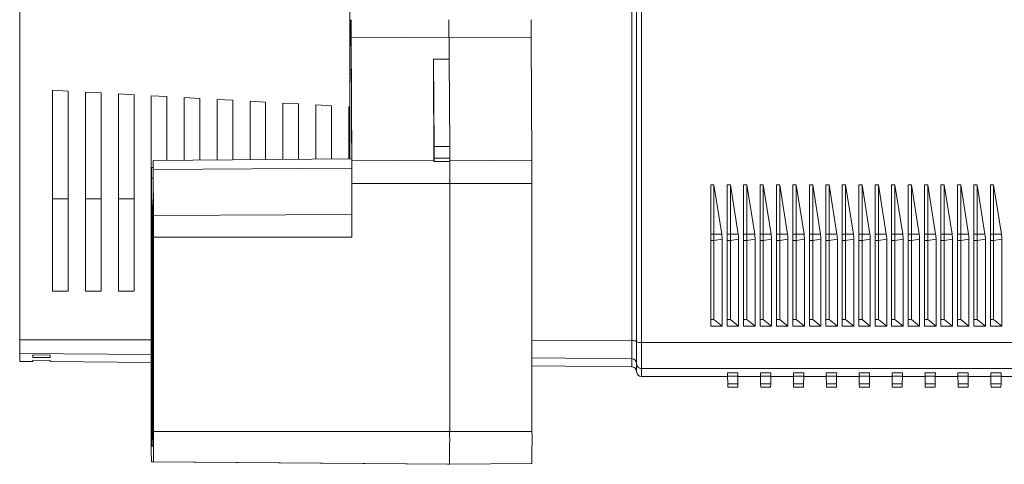
# Model space of a CAD drawing. Units: millimetres. Extents: x -414 to 713, y -432 to 579.
# Drawn here: x 473 to 593, y 12 to 66 of the extents above; entities that cross this region are included whole.
import ezdxf

# ---------------------------------------------------------------- set-up
doc = ezdxf.new("R2010")
doc.units = ezdxf.units.MM

msp = doc.modelspace()

# ---------------------------------------------------------------- linework, layer by layer
at = {"color": 7, "linetype": 'Continuous', "lineweight": 18}
for p, q in [((473.3, 27.11), (473.3, 72.66)), ((513.42, 60.11), (513.42, 72.94)), ((513.43, 59.89), (513.43, 71.99)), ((547.71, 26.99), (547.71, 72.55)), ((548.3, 26.89), (548.3, 72.45)), ((548.89, 72.35), (548.89, 26.79)), ((513.59, 63.78), (525.49, 63.86)), ((513.59, 63.78), (513.66, 48.83)), ((535.49, 63.8), (525.49, 63.86)), ((535.49, 63.8), (535.56, 48.85)), ((513.58, 62.16), (513.66, 47.21)), ((523.61, 61.17), (525.51, 61.19)), ((523.61, 61.17), (523.67, 50.58)), ((523.61, 60.03), (523.61, 61.17)), ((525.51, 61.19), (525.57, 50.58)), ((523.66, 48.9), (523.61, 60.03)), ((513.41, 49.09), (513.42, 59.57)), ((513.42, 49.09), (513.43, 59.39)), ((479.2, 57.31), (477.3, 57.41)), ((477.3, 44.21), (477.3, 57.41)), ((479.2, 44.21), (479.2, 57.31)), ((483.2, 57.08), (481.3, 57.19)), ((481.3, 44.21), (481.3, 57.19)), ((483.2, 44.21), (483.2, 57.08)), ((487.2, 56.86), (485.3, 56.97)), ((485.3, 44.21), (485.3, 56.97)), ((487.2, 44.21), (487.2, 56.86)), ((491.2, 56.64), (489.3, 56.74)), ((489.3, 44.21), (489.3, 56.74)), ((491.2, 48.9), (491.2, 56.64)), ((495.2, 56.41), (493.3, 56.52)), ((493.3, 48.92), (493.3, 56.52)), ((495.2, 48.93), (495.2, 56.41)), ((499.2, 56.19), (497.3, 56.3)), ((497.3, 48.95), (497.3, 56.3)), ((499.2, 48.97), (499.2, 56.19)), ((503.2, 55.97), (501.3, 56.07)), ((501.3, 48.99), (501.3, 56.07)), ((503.2, 49), (503.2, 55.97)), ((507.2, 55.74), (505.3, 55.85)), ((505.3, 49.02), (505.3, 55.85)), ((507.2, 49.04), (507.2, 55.74)), ((511.2, 55.52), (509.3, 55.63)), ((509.3, 49.05), (509.3, 55.63)), ((511.2, 49.07), (511.2, 55.52)), ((513.42, 55.4), (513.3, 55.4)), ((513.3, 49.09), (513.3, 55.4)), ((523.67, 50.58), (525.57, 50.58)), ((523.67, 49.17), (523.67, 50.58)), ((525.57, 50.58), (525.57, 49.17)), ((513.65, 49.09), (489.52, 48.88)), ((525.57, 49.17), (523.67, 49.17)), ((523.67, 49.17), (523.67, 48.74)), ((525.57, 49.17), (525.57, 48.74)), ((489.51, 48.04), (489.33, 48.04)), ((513.66, 48.83), (523.66, 48.9)), ((523.67, 48.74), (525.57, 48.74)), ((489.4, 33.81), (489.34, 46.72)), ((489.45, 33.81), (489.51, 47.57)), ((489.53, 47.8), (489.56, 42.18)), ((489.39, 32.61), (489.33, 45.52)), ((489.45, 32.61), (489.51, 46.36)), ((489.53, 46.48), (489.56, 40.86)), ((513.66, 46.08), (513.66, 43.48)), ((513.67, 46.08), (513.67, 39.57)), ((513.67, 46.08), (525.57, 46.08)), ((525.57, 46.08), (525.57, 15.98)), ((535.57, 46.08), (525.57, 46.08)), ((535.57, 46.08), (535.57, 15.98)), ((557.3, 45.92), (557.7, 45.92)), ((557.3, 39.92), (557.3, 45.92)), ((557.7, 45.92), (558.65, 39.93)), ((557.7, 39.92), (557.7, 45.92)), ((559.3, 45.92), (559.7, 45.92)), ((559.3, 39.92), (559.3, 45.92)), ((559.7, 45.92), (560.65, 39.93)), ((559.7, 39.92), (559.7, 45.92)), ((561.3, 45.92), (561.7, 45.92)), ((561.3, 39.92), (561.3, 45.92)), ((561.7, 45.92), (562.65, 39.93)), ((561.7, 39.92), (561.7, 45.92)), ((563.3, 45.92), (563.7, 45.92)), ((563.3, 39.92), (563.3, 45.92)), ((563.7, 45.92), (564.65, 39.93)), ((563.7, 39.92), (563.7, 45.92)), ((565.3, 45.92), (565.7, 45.92)), ((565.3, 39.92), (565.3, 45.92)), ((565.7, 45.92), (566.65, 39.93)), ((565.7, 39.92), (565.7, 45.92)), ((567.3, 45.92), (567.7, 45.92)), ((567.3, 39.92), (567.3, 45.92)), ((567.7, 45.92), (568.65, 39.93)), ((567.7, 39.92), (567.7, 45.92)), ((569.3, 45.92), (569.7, 45.92)), ((569.3, 39.92), (569.3, 45.92)), ((569.7, 45.92), (570.65, 39.93)), ((569.7, 39.92), (569.7, 45.92)), ((571.3, 45.92), (571.7, 45.92)), ((571.3, 39.92), (571.3, 45.92)), ((571.7, 45.92), (572.65, 39.93)), ((571.7, 39.92), (571.7, 45.92)), ((573.3, 45.92), (573.7, 45.92)), ((573.3, 39.92), (573.3, 45.92)), ((573.7, 45.92), (574.65, 39.93)), ((573.7, 39.92), (573.7, 45.92)), ((575.3, 45.92), (575.7, 45.92)), ((575.3, 39.92), (575.3, 45.92)), ((575.7, 45.92), (576.65, 39.93)), ((575.7, 39.92), (575.7, 45.92)), ((577.3, 45.92), (577.7, 45.92)), ((577.3, 39.92), (577.3, 45.92)), ((577.7, 45.92), (578.65, 39.93)), ((577.7, 39.92), (577.7, 45.92)), ((579.3, 45.92), (579.7, 45.92)), ((579.3, 39.92), (579.3, 45.92)), ((579.7, 45.92), (580.65, 39.93)), ((579.7, 39.92), (579.7, 45.92)), ((581.3, 45.92), (581.7, 45.92)), ((581.3, 39.92), (581.3, 45.92)), ((581.7, 45.92), (582.65, 39.93)), ((581.7, 39.92), (581.7, 45.92)), ((583.3, 45.92), (583.7, 45.92)), ((583.3, 39.92), (583.3, 45.92)), ((583.7, 45.92), (584.65, 39.93)), ((583.7, 39.92), (583.7, 45.92)), ((585.3, 45.92), (585.7, 45.92)), ((585.3, 39.92), (585.3, 45.92)), ((585.7, 45.92), (586.65, 39.93)), ((585.7, 39.92), (585.7, 45.92)), ((587.3, 45.92), (587.7, 45.92)), ((587.3, 39.92), (587.3, 45.92)), ((587.7, 45.92), (588.65, 39.93)), ((587.7, 39.92), (587.7, 45.92)), ((589.3, 45.92), (589.7, 45.92)), ((589.3, 39.92), (589.3, 45.92)), ((589.7, 45.92), (590.65, 39.93)), ((589.7, 39.92), (589.7, 45.92)), ((591.3, 45.92), (591.7, 45.92)), ((591.3, 39.92), (591.3, 45.92)), ((591.7, 45.92), (592.65, 39.93)), ((591.7, 39.92), (591.7, 45.92)), ((489.31, 44.99), (489.29, 23.19)), ((489.32, 44.67), (489.3, 23.08)), ((479.2, 44.21), (477.3, 44.21)), ((477.3, 33.01), (477.3, 44.21)), ((479.2, 33.01), (479.2, 44.21)), ((483.2, 44.21), (481.3, 44.21)), ((481.3, 33.01), (481.3, 44.21)), ((483.2, 33.01), (483.2, 44.21)), ((487.2, 44.21), (485.3, 44.21)), ((485.3, 33.01), (485.3, 44.21)), ((487.2, 33.01), (487.2, 44.21)), ((489.31, 44.21), (489.3, 44.21)), ((489.3, 33.57), (489.3, 44.21)), ((513.66, 42.33), (513.66, 43.48)), ((489.56, 42.18), (513.66, 42.33)), ((489.56, 39.57), (489.56, 15.98)), ((489.57, 39.57), (489.57, 15.98)), ((489.57, 39.57), (513.67, 39.57)), ((557.7, 39.92), (557.3, 39.92)), ((557.3, 39.92), (557.3, 39.14)), ((557.7, 39.92), (558.65, 39.93)), ((557.7, 39.14), (557.7, 39.92)), ((559.7, 39.92), (559.3, 39.92)), ((559.3, 39.92), (559.3, 39.14)), ((559.7, 39.92), (560.65, 39.93)), ((559.7, 39.14), (559.7, 39.92)), ((561.7, 39.92), (561.3, 39.92)), ((561.3, 39.92), (561.3, 39.14)), ((561.7, 39.92), (562.65, 39.93)), ((561.7, 39.14), (561.7, 39.92)), ((563.7, 39.92), (563.3, 39.92)), ((563.3, 39.92), (563.3, 39.14)), ((563.7, 39.92), (564.65, 39.93)), ((563.7, 39.14), (563.7, 39.92)), ((565.7, 39.92), (565.3, 39.92)), ((565.3, 39.92), (565.3, 39.14)), ((565.7, 39.92), (566.65, 39.93)), ((565.7, 39.14), (565.7, 39.92)), ((567.7, 39.92), (567.3, 39.92)), ((567.3, 39.92), (567.3, 39.14)), ((567.7, 39.92), (568.65, 39.93)), ((567.7, 39.14), (567.7, 39.92)), ((569.7, 39.92), (569.3, 39.92)), ((569.3, 39.92), (569.3, 39.14)), ((569.7, 39.92), (570.65, 39.93)), ((569.7, 39.14), (569.7, 39.92)), ((571.7, 39.92), (571.3, 39.92)), ((571.3, 39.92), (571.3, 39.14)), ((571.7, 39.92), (572.65, 39.93)), ((571.7, 39.14), (571.7, 39.92)), ((573.7, 39.92), (573.3, 39.92)), ((573.3, 39.92), (573.3, 39.14)), ((573.7, 39.92), (574.65, 39.93)), ((573.7, 39.14), (573.7, 39.92)), ((575.7, 39.92), (575.3, 39.92)), ((575.3, 39.92), (575.3, 39.14)), ((575.7, 39.92), (576.65, 39.93)), ((575.7, 39.14), (575.7, 39.92)), ((577.7, 39.92), (577.3, 39.92)), ((577.3, 39.92), (577.3, 39.14)), ((577.7, 39.92), (578.65, 39.93)), ((577.7, 39.14), (577.7, 39.92)), ((579.7, 39.92), (579.3, 39.92)), ((579.3, 39.92), (579.3, 39.14)), ((579.7, 39.92), (580.65, 39.93)), ((579.7, 39.14), (579.7, 39.92)), ((581.7, 39.92), (581.3, 39.92)), ((581.3, 39.92), (581.3, 39.14)), ((581.7, 39.92), (582.65, 39.93)), ((581.7, 39.14), (581.7, 39.92)), ((583.7, 39.92), (583.3, 39.92)), ((583.3, 39.92), (583.3, 39.14)), ((583.7, 39.92), (584.65, 39.93)), ((583.7, 39.14), (583.7, 39.92)), ((585.7, 39.92), (585.3, 39.92)), ((585.3, 39.92), (585.3, 39.14)), ((585.7, 39.92), (586.65, 39.93)), ((585.7, 39.14), (585.7, 39.92)), ((587.7, 39.92), (587.3, 39.92)), ((587.3, 39.92), (587.3, 39.14)), ((587.7, 39.92), (588.65, 39.93)), ((587.7, 39.14), (587.7, 39.92)), ((589.7, 39.92), (589.3, 39.92)), ((589.3, 39.92), (589.3, 39.14)), ((589.7, 39.92), (590.65, 39.93)), ((589.7, 39.14), (589.7, 39.92)), ((591.7, 39.92), (591.3, 39.92)), ((591.3, 39.92), (591.3, 39.14)), ((591.7, 39.92), (592.65, 39.93)), ((591.7, 39.14), (591.7, 39.92)), ((557.7, 39.14), (557.3, 39.14)), ((557.3, 29.57), (557.3, 39.14)), ((557.7, 39.14), (558.7, 39.31)), ((557.7, 29.57), (557.7, 39.14)), ((558.7, 39.31), (558.7, 28.76)), ((559.7, 39.14), (559.3, 39.14)), ((559.3, 29.57), (559.3, 39.14)), ((559.7, 39.14), (560.7, 39.31)), ((559.7, 29.57), (559.7, 39.14)), ((560.7, 39.31), (560.7, 28.76)), ((561.7, 39.14), (561.3, 39.14)), ((561.3, 29.57), (561.3, 39.14)), ((561.7, 39.14), (562.7, 39.31)), ((561.7, 29.57), (561.7, 39.14)), ((562.7, 39.31), (562.7, 28.76)), ((563.7, 39.14), (563.3, 39.14)), ((563.3, 29.57), (563.3, 39.14)), ((563.7, 39.14), (564.7, 39.31)), ((563.7, 29.57), (563.7, 39.14)), ((564.7, 39.31), (564.7, 28.76)), ((565.7, 39.14), (565.3, 39.14)), ((565.3, 29.57), (565.3, 39.14)), ((565.7, 39.14), (566.7, 39.31)), ((565.7, 29.57), (565.7, 39.14)), ((566.7, 39.31), (566.7, 28.76)), ((567.7, 39.14), (567.3, 39.14)), ((567.3, 29.57), (567.3, 39.14)), ((567.7, 39.14), (568.7, 39.31)), ((567.7, 29.57), (567.7, 39.14)), ((568.7, 39.31), (568.7, 28.76)), ((569.7, 39.14), (569.3, 39.14)), ((569.3, 29.57), (569.3, 39.14)), ((569.7, 39.14), (570.7, 39.31)), ((569.7, 29.57), (569.7, 39.14)), ((570.7, 39.31), (570.7, 28.76)), ((571.7, 39.14), (571.3, 39.14)), ((571.3, 29.57), (571.3, 39.14)), ((571.7, 39.14), (572.7, 39.31)), ((571.7, 29.57), (571.7, 39.14)), ((572.7, 39.31), (572.7, 28.76)), ((573.7, 39.14), (573.3, 39.14)), ((573.3, 29.57), (573.3, 39.14)), ((573.7, 39.14), (574.7, 39.31)), ((573.7, 29.57), (573.7, 39.14)), ((574.7, 39.31), (574.7, 28.76)), ((575.7, 39.14), (575.3, 39.14)), ((575.3, 29.57), (575.3, 39.14)), ((575.7, 39.14), (576.7, 39.31)), ((575.7, 29.57), (575.7, 39.14)), ((576.7, 39.31), (576.7, 28.76)), ((577.7, 39.14), (577.3, 39.14)), ((577.3, 29.57), (577.3, 39.14)), ((577.7, 39.14), (578.7, 39.31)), ((577.7, 29.57), (577.7, 39.14)), ((578.7, 39.31), (578.7, 28.76)), ((579.7, 39.14), (579.3, 39.14)), ((579.3, 29.57), (579.3, 39.14)), ((579.7, 39.14), (580.7, 39.31)), ((579.7, 29.57), (579.7, 39.14)), ((580.7, 39.31), (580.7, 28.76)), ((581.7, 39.14), (581.3, 39.14)), ((581.3, 29.57), (581.3, 39.14)), ((581.7, 39.14), (582.7, 39.31)), ((581.7, 29.57), (581.7, 39.14)), ((582.7, 39.31), (582.7, 28.76)), ((583.7, 39.14), (583.3, 39.14)), ((583.3, 29.57), (583.3, 39.14)), ((583.7, 39.14), (584.7, 39.31)), ((583.7, 29.57), (583.7, 39.14)), ((584.7, 39.31), (584.7, 28.76)), ((585.7, 39.14), (585.3, 39.14)), ((585.3, 29.57), (585.3, 39.14)), ((585.7, 39.14), (586.7, 39.31)), ((585.7, 29.57), (585.7, 39.14)), ((586.7, 39.31), (586.7, 28.76)), ((587.7, 39.14), (587.3, 39.14)), ((587.3, 29.57), (587.3, 39.14)), ((587.7, 39.14), (588.7, 39.31)), ((587.7, 29.57), (587.7, 39.14)), ((588.7, 39.31), (588.7, 28.76)), ((589.7, 39.14), (589.3, 39.14)), ((589.3, 29.57), (589.3, 39.14)), ((589.7, 39.14), (590.7, 39.31)), ((589.7, 29.57), (589.7, 39.14)), ((590.7, 39.31), (590.7, 28.76)), ((591.7, 39.14), (591.3, 39.14)), ((591.3, 29.57), (591.3, 39.14)), ((591.7, 39.14), (592.7, 39.31)), ((591.7, 29.57), (591.7, 39.14)), ((592.7, 39.31), (592.7, 28.76)), ((489.45, 35.16), (489.42, 35.16)), ((479.2, 33.01), (477.3, 33.01)), ((483.2, 33.01), (481.3, 33.01)), ((487.2, 33.01), (485.3, 33.01)), ((489.45, 32.61), (489.56, 32.61)), ((557.7, 29.57), (557.3, 29.57)), ((557.3, 28.76), (557.3, 29.57)), ((558.7, 28.76), (557.3, 28.76)), ((558.7, 28.76), (557.7, 29.57)), ((559.7, 29.57), (559.3, 29.57)), ((559.3, 28.76), (559.3, 29.57)), ((560.7, 28.76), (559.3, 28.76)), ((560.7, 28.76), (559.7, 29.57)), ((561.7, 29.57), (561.3, 29.57)), ((561.3, 28.76), (561.3, 29.57)), ((562.7, 28.76), (561.3, 28.76)), ((562.7, 28.76), (561.7, 29.57)), ((563.7, 29.57), (563.3, 29.57)), ((563.3, 28.76), (563.3, 29.57)), ((564.7, 28.76), (563.3, 28.76)), ((564.7, 28.76), (563.7, 29.57)), ((565.7, 29.57), (565.3, 29.57)), ((565.3, 28.76), (565.3, 29.57)), ((566.7, 28.76), (565.3, 28.76)), ((566.7, 28.76), (565.7, 29.57)), ((567.7, 29.57), (567.3, 29.57)), ((567.3, 28.76), (567.3, 29.57)), ((568.7, 28.76), (567.3, 28.76)), ((568.7, 28.76), (567.7, 29.57)), ((569.7, 29.57), (569.3, 29.57)), ((569.3, 28.76), (569.3, 29.57)), ((570.7, 28.76), (569.3, 28.76)), ((570.7, 28.76), (569.7, 29.57)), ((571.7, 29.57), (571.3, 29.57)), ((571.3, 28.76), (571.3, 29.57)), ((572.7, 28.76), (571.3, 28.76)), ((572.7, 28.76), (571.7, 29.57)), ((573.7, 29.57), (573.3, 29.57)), ((573.3, 28.76), (573.3, 29.57)), ((574.7, 28.76), (573.3, 28.76)), ((574.7, 28.76), (573.7, 29.57)), ((575.7, 29.57), (575.3, 29.57)), ((575.3, 28.76), (575.3, 29.57)), ((576.7, 28.76), (575.3, 28.76)), ((576.7, 28.76), (575.7, 29.57)), ((577.7, 29.57), (577.3, 29.57)), ((577.3, 28.76), (577.3, 29.57)), ((578.7, 28.76), (577.3, 28.76)), ((578.7, 28.76), (577.7, 29.57)), ((579.7, 29.57), (579.3, 29.57)), ((579.3, 28.76), (579.3, 29.57)), ((580.7, 28.76), (579.3, 28.76)), ((580.7, 28.76), (579.7, 29.57)), ((581.7, 29.57), (581.3, 29.57)), ((581.3, 28.76), (581.3, 29.57)), ((582.7, 28.76), (581.3, 28.76)), ((582.7, 28.76), (581.7, 29.57)), ((583.7, 29.57), (583.3, 29.57)), ((583.3, 28.76), (583.3, 29.57)), ((584.7, 28.76), (583.3, 28.76)), ((584.7, 28.76), (583.7, 29.57)), ((585.7, 29.57), (585.3, 29.57)), ((585.3, 28.76), (585.3, 29.57)), ((586.7, 28.76), (585.3, 28.76)), ((586.7, 28.76), (585.7, 29.57)), ((587.7, 29.57), (587.3, 29.57)), ((587.3, 28.76), (587.3, 29.57)), ((588.7, 28.76), (587.3, 28.76)), ((588.7, 28.76), (587.7, 29.57)), ((589.7, 29.57), (589.3, 29.57)), ((589.3, 28.76), (589.3, 29.57)), ((590.7, 28.76), (589.3, 28.76)), ((590.7, 28.76), (589.7, 29.57)), ((591.7, 29.57), (591.3, 29.57)), ((591.3, 28.76), (591.3, 29.57)), ((592.7, 28.76), (591.3, 28.76)), ((592.7, 28.76), (591.7, 29.57)), ((473.3, 25.43), (473.3, 27.11)), ((547.71, 24.79), (547.71, 26.99)), ((548.3, 24.19), (548.3, 26.89)), ((548.89, 26.79), (548.89, 23.6)), ((473.3, 24.48), (473.3, 25.43)), ((474.9, 25.27), (474.9, 24.96)), ((474.9, 25.27), (476.99, 25.25)), ((476.99, 25.25), (476.99, 24.95)), ((473.3, 24.48), (474.9, 24.47)), ((476.99, 24.95), (474.9, 24.96)), ((474.9, 24.62), (477, 24.6)), ((474.9, 24.62), (474.9, 24.47)), ((477, 24.6), (477, 24.45)), ((477, 24.45), (489.29, 24.34)), ((535.57, 23.94), (547.71, 23.83)), ((547.71, 23.83), (547.71, 24.79)), ((548.3, 23.24), (548.3, 24.19)), ((548.89, 23.6), (548.89, 22.65)), ((560.62, 23.09), (559.35, 23.09)), ((559.36, 22.67), (559.35, 23.09)), ((560.62, 23.09), (560.61, 22.67)), ((564.62, 23.09), (563.35, 23.09)), ((563.36, 22.67), (563.35, 23.09)), ((564.62, 23.09), (564.61, 22.67)), ((568.62, 23.09), (567.35, 23.09)), ((567.36, 22.67), (567.35, 23.09)), ((568.62, 23.09), (568.61, 22.67)), ((572.62, 23.09), (571.35, 23.09)), ((571.36, 22.67), (571.35, 23.09)), ((572.62, 23.09), (572.61, 22.67)), ((576.62, 23.09), (575.35, 23.09)), ((575.36, 22.67), (575.35, 23.09)), ((576.62, 23.09), (576.61, 22.67)), ((580.62, 23.09), (579.35, 23.09)), ((579.36, 22.67), (579.35, 23.09)), ((580.62, 23.09), (580.61, 22.67)), ((584.62, 23.09), (583.35, 23.09)), ((583.36, 22.67), (583.35, 23.09)), ((584.62, 23.09), (584.61, 22.67)), ((588.62, 23.09), (587.35, 23.09)), ((587.36, 22.67), (587.35, 23.09)), ((588.62, 23.09), (588.61, 22.67)), ((592.62, 23.09), (591.35, 23.09)), ((591.36, 22.67), (591.35, 23.09)), ((592.62, 23.09), (592.61, 22.67)), ((489.29, 15.98), (489.29, 22.72)), ((489.3, 15.98), (489.3, 22.51)), ((548.89, 22.65), (559.36, 22.65)), ((560.61, 22.67), (559.36, 22.67)), ((559.36, 22.67), (559.37, 21.76)), ((560.6, 21.76), (559.37, 21.76)), ((559.37, 21.76), (559.38, 21.34)), ((560.59, 21.34), (560.6, 21.76)), ((560.6, 21.76), (560.61, 22.67)), ((560.61, 22.65), (563.36, 22.65)), ((564.61, 22.67), (563.36, 22.67)), ((563.36, 22.67), (563.37, 21.76)), ((564.6, 21.76), (563.37, 21.76)), ((563.37, 21.76), (563.38, 21.34)), ((564.59, 21.34), (564.6, 21.76)), ((564.6, 21.76), (564.61, 22.67)), ((564.61, 22.65), (567.36, 22.65)), ((568.61, 22.67), (567.36, 22.67)), ((567.36, 22.67), (567.37, 21.76)), ((568.6, 21.76), (567.37, 21.76)), ((567.37, 21.76), (567.38, 21.34)), ((568.59, 21.34), (568.6, 21.76)), ((568.6, 21.76), (568.61, 22.67)), ((568.61, 22.65), (571.36, 22.65)), ((572.61, 22.67), (571.36, 22.67)), ((571.36, 22.67), (571.37, 21.76)), ((572.6, 21.76), (571.37, 21.76)), ((571.37, 21.76), (571.38, 21.34)), ((572.59, 21.34), (572.6, 21.76)), ((572.6, 21.76), (572.61, 22.67)), ((572.61, 22.65), (575.36, 22.65)), ((576.61, 22.67), (575.36, 22.67)), ((575.36, 22.67), (575.37, 21.76)), ((576.6, 21.76), (575.37, 21.76)), ((575.37, 21.76), (575.38, 21.34)), ((576.59, 21.34), (576.6, 21.76)), ((576.6, 21.76), (576.61, 22.67)), ((576.61, 22.65), (579.36, 22.65)), ((580.61, 22.67), (579.36, 22.67)), ((579.36, 22.67), (579.37, 21.76)), ((580.6, 21.76), (579.37, 21.76)), ((579.37, 21.76), (579.38, 21.34)), ((580.59, 21.34), (580.6, 21.76)), ((580.6, 21.76), (580.61, 22.67)), ((580.61, 22.65), (583.36, 22.65)), ((584.61, 22.67), (583.36, 22.67)), ((583.36, 22.67), (583.37, 21.76)), ((584.6, 21.76), (583.37, 21.76)), ((583.37, 21.76), (583.38, 21.34)), ((584.59, 21.34), (584.6, 21.76)), ((584.6, 21.76), (584.61, 22.67)), ((584.61, 22.65), (587.36, 22.65)), ((588.61, 22.67), (587.36, 22.67)), ((587.36, 22.67), (587.37, 21.76)), ((588.6, 21.76), (587.37, 21.76)), ((587.37, 21.76), (587.38, 21.34)), ((588.59, 21.34), (588.6, 21.76)), ((588.6, 21.76), (588.61, 22.67)), ((588.61, 22.65), (591.36, 22.65)), ((592.61, 22.67), (591.36, 22.67)), ((591.36, 22.67), (591.37, 21.76)), ((592.6, 21.76), (591.37, 21.76)), ((591.37, 21.76), (591.38, 21.34)), ((592.59, 21.34), (592.6, 21.76)), ((592.6, 21.76), (592.61, 22.67)), ((592.61, 22.65), (595.36, 22.65)), ((560.59, 21.34), (559.38, 21.34)), ((564.59, 21.34), (563.38, 21.34)), ((568.59, 21.34), (567.38, 21.34)), ((572.59, 21.34), (571.38, 21.34)), ((576.59, 21.34), (575.38, 21.34)), ((580.59, 21.34), (579.38, 21.34)), ((584.59, 21.34), (583.38, 21.34)), ((588.59, 21.34), (587.38, 21.34)), ((592.59, 21.34), (591.38, 21.34)), ((489.42, 14.98), (489.42, 18.85)), ((489.43, 14.98), (489.43, 18.85)), ((489.43, 18.85), (489.56, 18.84)), ((489.57, 15.98), (525.57, 15.98)), ((535.57, 15.98), (525.57, 15.98)), ((489.41, 14.16), (489.31, 14.16)), ((489.55, 14.16), (489.43, 14.16)), ((489.55, 12.29), (489.31, 12.29)), ((489.31, 12.29), (525.31, 11.98)), ((489.31, 12.29), (525.31, 11.98)), ((489.55, 12.29), (525.55, 11.98)), ((525.55, 11.98), (525.31, 11.98)), ((525.31, 11.98), (525.31, 11.98)), ((525.31, 11.98), (525.55, 11.98)), ((535.55, 12.07), (525.55, 11.98)), ((535.55, 12.06), (525.55, 11.98)), ((535.49, 12.06), (535.55, 12.06))]:
    msp.add_line(p, q, dxfattribs=at)
at = {"color": 8, "linetype": 'Continuous', "lineweight": 18}
for p, q in [((525.49, 63.86), (525.5, 61.19)), ((513.43, 59.89), (513.59, 59.89)), ((513.43, 59.39), (513.59, 59.39)), ((489.53, 47.8), (513.65, 47.95)), ((535.56, 48.85), (525.57, 48.91)), ((489.34, 46.72), (489.5, 46.72)), ((489.51, 46.36), (489.53, 46.36)), ((489.32, 44.67), (489.34, 44.67)), ((473.3, 27.11), (489.29, 27.08)), ((535.57, 27.01), (547.71, 26.99)), ((548.89, 26.79), (664.79, 26.79)), ((473.3, 25.43), (489.29, 25.3)), ((535.57, 24.89), (547.71, 24.79)), ((489.3, 23.08), (489.38, 23.08)), ((548.89, 23.6), (664.79, 23.6)), ((489.3, 22.51), (489.39, 22.51)), ((489.3, 15.98), (489.42, 15.98)), ((489.43, 14.98), (489.56, 14.98)), ((489.31, 14.16), (489.41, 14.16)), ((489.43, 14.16), (489.55, 14.17)), ((525.37, 11.98), (525.31, 11.98))]:
    msp.add_line(p, q, dxfattribs=at)
at = {"color": 7, "linetype": 'Continuous', "lineweight": 18, "flags": 128}
for points in [[(513.57, 65.98), (513.57, 65.65), (513.57, 65.33), (513.57, 65.01), (513.57, 64.69), (513.57, 64.37), (513.57, 64.06), (513.57, 63.76), (513.57, 63.47), (513.57, 63.19), (513.57, 62.91), (513.58, 62.65), (513.58, 62.4), (513.58, 62.16)], [(513.42, 59.57), (513.42, 59.64), (513.42, 59.71), (513.42, 59.77), (513.42, 59.84), (513.42, 59.91), (513.42, 59.98), (513.42, 60.04), (513.42, 60.11)], [(513.43, 59.39), (513.43, 59.45), (513.43, 59.52), (513.43, 59.58), (513.43, 59.64), (513.43, 59.7), (513.43, 59.77), (513.43, 59.83), (513.43, 59.89)], [(489.34, 46.72), (489.34, 46.92), (489.34, 47.11), (489.34, 47.28), (489.34, 47.44), (489.34, 47.58), (489.34, 47.7), (489.33, 47.8), (489.33, 47.89), (489.33, 47.96), (489.33, 48), (489.33, 48.03), (489.33, 48.04), (489.33, 48.03), (489.32, 48), (489.32, 47.95), (489.32, 47.88), (489.32, 47.79), (489.32, 47.68), (489.32, 47.56), (489.32, 47.41), (489.32, 47.26), (489.31, 47.08), (489.31, 46.89), (489.31, 46.69), (489.31, 46.48), (489.31, 46.25), (489.31, 46.02), (489.31, 45.77), (489.31, 45.52), (489.31, 45.26), (489.31, 44.99)], [(489.51, 47.57), (489.51, 47.77), (489.51, 47.96), (489.51, 48.14), (489.51, 48.3), (489.51, 48.44), (489.51, 48.56), (489.51, 48.66), (489.52, 48.75), (489.52, 48.81), (489.52, 48.86), (489.52, 48.88), (489.52, 48.88), (489.52, 48.86), (489.52, 48.82), (489.53, 48.76), (489.53, 48.68), (489.53, 48.58), (489.53, 48.46), (489.53, 48.32), (489.53, 48.16), (489.53, 47.99), (489.53, 47.8)], [(513.66, 48.83), (513.67, 48.63), (513.67, 48.41), (513.67, 48.19), (513.67, 47.95), (513.67, 47.7), (513.67, 47.44), (513.67, 47.18), (513.67, 46.91), (513.67, 46.63), (513.67, 46.36), (513.67, 46.08)], [(523.67, 48.74), (523.67, 48.76), (523.66, 48.78), (523.66, 48.8), (523.66, 48.82), (523.66, 48.84), (523.66, 48.86), (523.66, 48.88), (523.66, 48.9)], [(525.57, 48.74), (525.57, 48.52), (525.57, 48.28), (525.57, 48.03), (525.57, 47.77), (525.57, 47.5), (525.57, 47.23), (525.57, 46.95), (525.57, 46.66), (525.57, 46.37), (525.57, 46.08)], [(535.56, 48.85), (535.57, 48.64), (535.57, 48.42), (535.57, 48.19), (535.57, 47.95), (535.57, 47.7), (535.57, 47.45), (535.57, 47.18), (535.57, 46.91), (535.57, 46.64), (535.57, 46.36), (535.57, 46.08)], [(489.51, 46.36), (489.51, 46.5), (489.52, 46.62), (489.52, 46.73), (489.52, 46.82), (489.52, 46.9), (489.52, 46.95), (489.52, 46.99), (489.52, 47.01), (489.52, 47.01), (489.52, 46.99), (489.52, 46.95), (489.52, 46.89), (489.53, 46.81), (489.53, 46.72), (489.53, 46.61), (489.53, 46.48)], [(489.33, 45.52), (489.33, 45.66), (489.33, 45.78), (489.33, 45.89), (489.33, 45.98), (489.33, 46.05), (489.33, 46.11), (489.33, 46.15), (489.33, 46.17), (489.33, 46.17), (489.33, 46.15), (489.32, 46.11), (489.32, 46.05), (489.32, 45.97), (489.32, 45.88), (489.32, 45.77), (489.32, 45.65), (489.32, 45.51), (489.32, 45.36), (489.32, 45.2), (489.32, 45.03), (489.32, 44.85), (489.32, 44.67)], [(489.56, 42.18), (489.57, 41.97), (489.57, 41.74), (489.57, 41.5), (489.57, 41.25), (489.57, 40.98), (489.57, 40.71), (489.57, 40.43), (489.57, 40.15), (489.57, 39.86), (489.57, 39.57)], [(513.67, 39.57), (513.67, 39.85), (513.67, 40.13), (513.67, 40.4), (513.67, 40.67), (513.67, 40.93), (513.67, 41.19), (513.67, 41.44), (513.67, 41.68), (513.67, 41.91), (513.67, 42.12), (513.66, 42.33)], [(489.4, 33.81), (489.4, 34.02), (489.4, 34.21), (489.4, 34.39), (489.41, 34.55), (489.41, 34.69), (489.41, 34.82), (489.41, 34.92), (489.41, 35.01), (489.42, 35.08), (489.42, 35.13), (489.42, 35.15), (489.42, 35.16), (489.42, 35.15), (489.43, 35.13), (489.43, 35.08), (489.43, 35.01), (489.43, 34.92), (489.43, 34.82), (489.44, 34.69), (489.44, 34.55), (489.44, 34.39), (489.44, 34.21), (489.44, 34.02), (489.45, 33.81)], [(489.42, 18.85), (489.42, 18.9), (489.41, 18.98), (489.41, 19.07), (489.41, 19.19), (489.41, 19.32), (489.41, 19.47), (489.4, 19.64), (489.4, 19.83), (489.4, 20.03), (489.4, 20.25), (489.4, 20.49), (489.39, 20.74), (489.39, 21.01), (489.39, 21.3), (489.39, 21.59), (489.39, 21.9), (489.39, 22.22), (489.39, 22.56), (489.38, 22.9), (489.38, 23.26), (489.38, 23.62), (489.38, 23.99), (489.38, 24.37), (489.38, 24.75), (489.38, 25.14), (489.38, 25.54), (489.38, 25.94), (489.38, 26.34), (489.38, 26.74), (489.38, 27.14), (489.38, 27.54), (489.38, 27.95), (489.38, 28.34), (489.38, 28.74), (489.38, 29.13), (489.38, 29.52), (489.38, 29.9), (489.38, 30.27), (489.38, 30.63), (489.38, 30.99), (489.39, 31.34), (489.39, 31.67), (489.39, 31.99), (489.39, 32.31), (489.39, 32.61)], [(489.42, 33.48), (489.42, 33.47), (489.43, 33.44), (489.43, 33.39), (489.43, 33.32), (489.43, 33.24), (489.43, 33.13), (489.43, 33.01), (489.44, 32.87), (489.44, 32.71), (489.44, 32.53), (489.44, 32.34), (489.44, 32.13), (489.44, 31.91), (489.45, 31.67), (489.45, 31.41), (489.45, 31.15), (489.45, 30.87), (489.45, 30.58), (489.45, 30.28), (489.45, 29.97), (489.45, 29.65), (489.45, 29.32), (489.45, 28.99), (489.46, 28.65), (489.46, 28.3), (489.46, 27.95), (489.46, 27.6), (489.46, 27.24), (489.46, 26.89), (489.46, 26.53), (489.46, 26.18), (489.46, 25.83), (489.46, 25.48), (489.45, 25.14), (489.45, 24.8), (489.45, 24.47), (489.45, 24.15), (489.45, 23.83), (489.45, 23.53), (489.45, 23.23), (489.45, 22.95), (489.45, 22.67), (489.45, 22.41), (489.45, 22.17), (489.44, 21.94), (489.44, 21.72), (489.44, 21.52), (489.44, 21.33), (489.44, 21.17), (489.44, 21.02), (489.43, 20.88), (489.43, 20.77), (489.43, 20.67), (489.43, 20.6), (489.43, 20.54), (489.42, 20.5), (489.42, 20.48), (489.42, 20.48), (489.42, 20.5), (489.42, 20.54), (489.42, 20.6), (489.41, 20.67), (489.41, 20.77), (489.41, 20.88), (489.41, 21.02), (489.41, 21.17), (489.41, 21.33), (489.4, 21.52), (489.4, 21.72), (489.4, 21.94), (489.4, 22.17), (489.4, 22.41), (489.4, 22.67), (489.4, 22.95), (489.39, 23.23), (489.39, 23.53), (489.39, 23.83), (489.39, 24.15), (489.39, 24.47), (489.39, 24.8), (489.39, 25.14), (489.39, 25.48), (489.39, 25.83), (489.39, 26.18), (489.39, 26.53), (489.39, 26.89), (489.39, 27.24), (489.39, 27.6), (489.39, 27.95), (489.39, 28.3), (489.39, 28.65), (489.39, 28.99), (489.39, 29.32), (489.39, 29.65), (489.39, 29.97), (489.39, 30.28), (489.39, 30.58), (489.39, 30.87), (489.4, 31.15), (489.4, 31.41), (489.4, 31.67), (489.4, 31.91), (489.4, 32.13), (489.4, 32.34), (489.4, 32.53), (489.41, 32.71), (489.41, 32.87), (489.41, 33.01), (489.41, 33.13), (489.41, 33.24), (489.41, 33.32), (489.42, 33.39), (489.42, 33.44), (489.42, 33.47), (489.42, 33.48)], [(489.45, 32.61), (489.45, 32.31), (489.46, 31.99), (489.46, 31.67), (489.46, 31.34), (489.46, 30.99), (489.46, 30.63), (489.46, 30.27), (489.46, 29.9), (489.46, 29.52), (489.46, 29.13), (489.46, 28.74), (489.46, 28.34), (489.46, 27.95), (489.46, 27.54), (489.46, 27.14), (489.46, 26.74), (489.46, 26.34), (489.46, 25.94), (489.46, 25.54), (489.46, 25.14), (489.46, 24.75), (489.46, 24.37), (489.46, 23.99), (489.46, 23.62), (489.46, 23.26), (489.46, 22.9), (489.46, 22.56), (489.46, 22.22), (489.46, 21.9), (489.45, 21.59), (489.45, 21.3), (489.45, 21.01), (489.45, 20.74), (489.45, 20.49), (489.45, 20.25), (489.44, 20.03), (489.44, 19.83), (489.44, 19.64), (489.44, 19.47), (489.44, 19.32), (489.44, 19.19), (489.43, 19.07), (489.43, 18.98), (489.43, 18.9), (489.43, 18.85)], [(489.29, 22.72), (489.29, 22.78), (489.29, 22.84), (489.29, 22.9), (489.29, 22.96), (489.29, 23.02), (489.29, 23.07), (489.29, 23.13), (489.29, 23.19)], [(489.3, 22.51), (489.3, 22.58), (489.3, 22.65), (489.3, 22.72), (489.3, 22.79), (489.3, 22.87), (489.3, 22.94), (489.3, 23.01), (489.3, 23.08)]]:
    msp.add_lwpolyline(points, dxfattribs=at)
at = {"color": 7, "linetype": 'Continuous', "lineweight": 18}
for centre, radius, start, end in [((954.02, 65.84), 440.43, 179.9815, 180.267), ((951.6, 65.84), 426.12, 179.9816, 180.2669), ((974.13, 65.84), 438.65, 179.9817, 180.2668), ((283.33, 46.15), 230.33, 359.9832, 0.2653), ((229.85, 39.65), 259.71, 359.9827, 0.2657), ((547.85, 26.08), 0.927, 61.3937, 98.7349), ((548.74, 27.71), 0.937, 241.5181, 278.7795), ((547.71, 24.2), 0.59, 0.0045, 89.5043), ((548.89, 24.19), 0.59, 180.0033, 270.0047), ((668.39, 15.07), 179.1, 179.7104, 180.8896), ((581.95, 15.56), 92.65, 179.739, 180.8609), ((316.69, 15.04), 172.88, 359.0892, 0.3108), ((408.98, 15.49), 80.58, 359.055, 0.345), ((334.51, 14.98), 191.06, 359.1002, 0.2998), ((348.74, 15), 186.84, 359.1, 0.2999), ((450.53, 14.77), 38.89, 359.1003, 0.2999), ((528.31, 14.77), 38.89, 179.7001, 180.8997)]:
    msp.add_arc(centre, radius, start, end, dxfattribs=at)
for centre, major_axis, end_param in [((547.71, 23.24), (0, 0.59), 6.274459), ((548.89, 23.24), (0, -0.59), 6.283185)]:
    msp.add_ellipse(centre, major_axis=major_axis, ratio=0.999848, start_param=4.712389, end_param=end_param, dxfattribs=at)
for points in [[(558.65, 39.93), (558.68, 39.73), (558.7, 39.52), (558.7, 39.31)], [(560.65, 39.93), (560.68, 39.73), (560.7, 39.52), (560.7, 39.31)], [(562.65, 39.93), (562.68, 39.73), (562.7, 39.52), (562.7, 39.31)], [(564.65, 39.93), (564.68, 39.73), (564.7, 39.52), (564.7, 39.31)], [(566.65, 39.93), (566.68, 39.73), (566.7, 39.52), (566.7, 39.31)], [(568.65, 39.93), (568.68, 39.73), (568.7, 39.52), (568.7, 39.31)], [(570.65, 39.93), (570.68, 39.73), (570.7, 39.52), (570.7, 39.31)], [(572.65, 39.93), (572.68, 39.73), (572.7, 39.52), (572.7, 39.31)], [(574.65, 39.93), (574.68, 39.73), (574.7, 39.52), (574.7, 39.31)], [(576.65, 39.93), (576.68, 39.73), (576.7, 39.52), (576.7, 39.31)], [(578.65, 39.93), (578.68, 39.73), (578.7, 39.52), (578.7, 39.31)], [(580.65, 39.93), (580.68, 39.73), (580.7, 39.52), (580.7, 39.31)], [(582.65, 39.93), (582.68, 39.73), (582.7, 39.52), (582.7, 39.31)], [(584.65, 39.93), (584.68, 39.73), (584.7, 39.52), (584.7, 39.31)], [(586.65, 39.93), (586.68, 39.73), (586.7, 39.52), (586.7, 39.31)], [(588.65, 39.93), (588.68, 39.73), (588.7, 39.52), (588.7, 39.31)], [(590.65, 39.93), (590.68, 39.73), (590.7, 39.52), (590.7, 39.31)], [(592.65, 39.93), (592.68, 39.73), (592.7, 39.52), (592.7, 39.31)]]:
    msp.add_open_spline(points, degree=3, dxfattribs=at)

doc.saveas('drawing.dxf')
